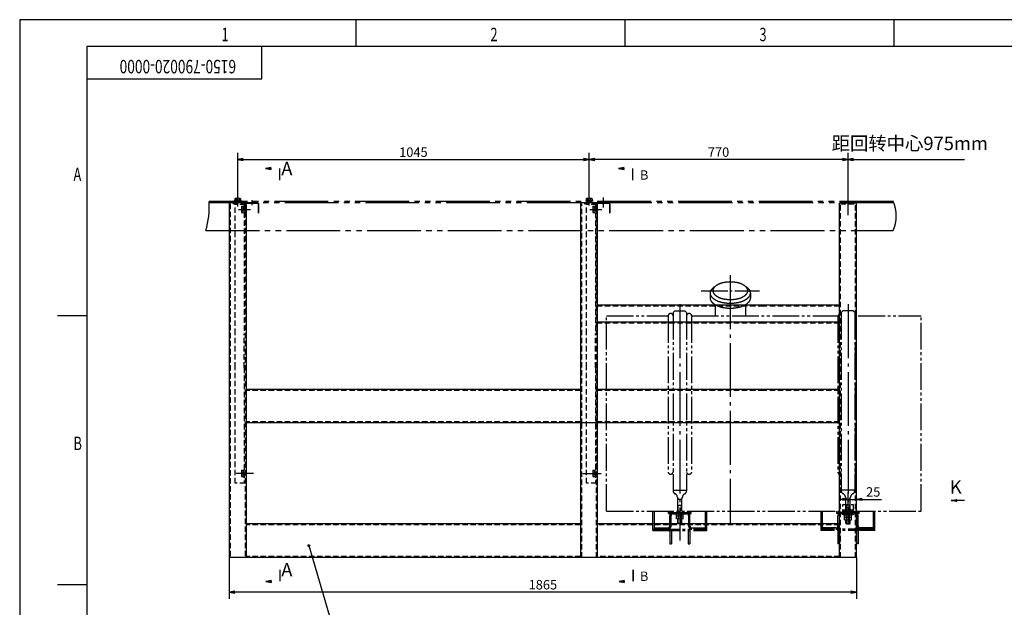
# Model space of a CAD drawing. Extents: x 0 to 4825, y 0 to 3360.
# Drawn here: x 0 to 2928, y 1613 to 3360 of the extents above; entities that cross this region are included whole.
import ezdxf
from ezdxf.enums import TextEntityAlignment as Align

# ---------------------------------------------------------------- set-up
doc = ezdxf.new("R2010")
doc.units = 0
doc.header["$LTSCALE"] = 8
for name, pattern in [('CENTER', [25.2, 20, -2, 1.2, -2]), ('CENTER1', [12.6, 10, -1, 0.6, -1]), ('HIDDEN', [3, 2, -1]), ('PHANTOM', [30, 20, -2, 2, -2, 2, -2]), ('PHANTOM1', [15, 10, -1, 1, -1, 1, -1])]:
    doc.linetypes.add(name, pattern=pattern)
doc.layers.get('0').update_dxf_attribs({"linetype": 'CONTINUOUS'})
doc.layers.get('DEFPOINTS').update_dxf_attribs({"linetype": 'CONTINUOUS'})
doc.layers.add('1', color=2, linetype='CONTINUOUS')
doc.layers.add('DIML', color=4, linetype='CONTINUOUS')
doc.styles.add('HZ', font='txt.shx', dxfattribs={"width": 0.7, "bigfont": 'hztxt.shx'})
doc.dimstyles.new('DSTYLE3', dxfattribs={"dimscale": 8, "dimtxt": 3.5, "dimasz": 1.6, "dimexe": 2.5, "dimexo": 0, "dimgap": 1, "dimtad": 1, "dimdec": 0, "dimrnd": 1, "dimdsep": 46, "dimlunit": 6, "dimtxsty": 'HZ', "dimblk": 'JAZ', "dimblk1": 'JNO', "dimblk2": 'JAZ', "dimcen": 2, "dimadec": 0, "dimazin": 0, "dimtfac": 1, "dimtmove": 0, "dimatfit": 2, "dimldrblk": 'JAZ', "dimfxl": 0, "dimtolj": 1, "dimtzin": 0, "dimarcsym": 0})

# ---------------------------------------------------------------- blocks, each defined once
blk = doc.blocks.new('JDH')
at = {"layer": '1', "color": 4, "linetype": 'Continuous', "style": 'HZ', "width": 0.75}
blk.add_attdef('JDH', text='', height=5, rotation=180, dxfattribs=at).set_placement((32.39, -6.3), align=Align.MIDDLE)
blk = doc.blocks.new('JAZ')
at = {"color": 4, "linetype": 'Continuous'}
for p, q in [((0, 0), (-1.3, 0.22)), ((-1.3, 0.22), (-0.99, 0)), ((-1.3, -0.22), (0, 0)), ((-0.99, 0), (-1.3, -0.22)), ((-0.43, 0), (-1.01, 0.1)), ((-1.01, 0.1), (-0.87, 0)), ((-1.01, -0.1), (-0.43, 0)), ((-0.87, 0), (-1.01, -0.1))]:
    blk.add_line(p, q, dxfattribs=at)
at = {"layer": 'DIML', "color": 4, "linetype": 'Continuous'}
blk.add_line((0, 0), (-1.37, 0), dxfattribs=at)
blk = doc.blocks.new('TKBTA2')
at = {"layer": '1', "color": 4, "linetype": 'Continuous'}
for p, q in [((0, 420), (0, 0)), ((594, 420), (0, 420)), ((125, 420), (125, 410)), ((225, 420), (225, 410)), ((325, 420), (325, 410)), ((14, 310), (25, 310)), ((14, 210), (25, 210))]:
    blk.add_line(p, q, dxfattribs=at)
at = {"layer": '1', "color": 2, "linetype": 'Continuous'}
for p, q in [((25, 410), (25, 10)), ((584, 410), (25, 410)), ((90, 398), (90, 410)), ((25, 398), (90, 398))]:
    blk.add_line(p, q, dxfattribs=at)
at = {"layer": '1', "color": 4, "linetype": 'Continuous', "style": 'HZ', "width": 0.7}
for s, p in [('1', (75, 412)), ('2', (175, 412)), ('3', (275, 412)), ('A', (20, 360)), ('B', (20, 260))]:
    blk.add_text(s, height=5, dxfattribs=at).set_placement(p)
blk = doc.blocks.new('JDOT')
at = {"color": 4, "linetype": 'Continuous'}
for radius in [0.2, 0.078]:
    blk.add_circle((0, 0), radius, dxfattribs=at)
blk = doc.blocks.new('*D59')
at = {"color": 0, "linetype": 'ByBlock'}
for p, q in [((648.4, 2759.4), (648.4, 2887.7)), ((1693.4, 2768.2), (1693.4, 2887.7)), ((661.2, 2867.7), (1680.6, 2867.7))]:
    blk.add_line(p, q, dxfattribs=at)
at = {"layer": 'DEFPOINTS', "color": 0, "linetype": 'ByBlock'}
for p in [(1693.4, 2867.7), (648.4, 2759.4), (1693.4, 2768.2)]:
    blk.add_point(p, dxfattribs=at)
at = {"color": 0, "linetype": 'ByBlock', "xscale": 12.8, "yscale": 12.8, "zscale": 12.8, "rotation": 180}
blk.add_blockref('JAZ', (648.4, 2867.7), dxfattribs=at)
at = {"color": 0, "linetype": 'ByBlock', "xscale": 12.8, "yscale": 12.8, "zscale": 12.8}
blk.add_blockref('JAZ', (1693.4, 2867.7), dxfattribs=at)
at = {"color": 0, "linetype": 'ByBlock', "insert": (1170.9, 2889.7), "char_height": 28, "attachment_point": 5, "style": 'HZ'}
blk.add_mtext('\\A1;1045', dxfattribs=at)
blk = doc.blocks.new('JNO')
at = {"color": 4, "linetype": 'Continuous'}
blk.add_circle((0, 0), 0.075, dxfattribs=at)
at = {"layer": 'DIML', "color": 4, "linetype": 'Continuous'}
blk.add_line((0, 0), (-1.05, 0), dxfattribs=at)
blk = doc.blocks.new('*D60')
at = {"color": 0, "linetype": 'ByBlock'}
for p, q in [((1693.4, 2867.8), (1693.4, 2887.8)), ((2463.4, 2768.9), (2463.4, 2887.8)), ((2450.6, 2867.8), (1706.2, 2867.8))]:
    blk.add_line(p, q, dxfattribs=at)
at = {"layer": 'DEFPOINTS', "color": 0, "linetype": 'ByBlock'}
for p in [(1693.4, 2867.8), (1693.4, 2867.8), (2463.4, 2768.9)]:
    blk.add_point(p, dxfattribs=at)
at = {"color": 0, "linetype": 'ByBlock', "xscale": 12.8, "yscale": 12.8, "zscale": 12.8, "rotation": 180}
blk.add_blockref('JAZ', (1693.4, 2867.8), dxfattribs=at)
at = {"color": 0, "linetype": 'ByBlock', "xscale": 12.8, "yscale": 12.8, "zscale": 12.8}
blk.add_blockref('JAZ', (2463.4, 2867.8), dxfattribs=at)
at = {"color": 0, "linetype": 'ByBlock', "insert": (2078.4, 2889.8), "char_height": 28, "attachment_point": 5, "style": 'HZ'}
blk.add_mtext('\\A1;770', dxfattribs=at)
blk = doc.blocks.new('A$C6836704E')
at = {"layer": '1', "color": 6, "linetype": 'CENTER'}
for p, q in [((15, 0), (15, 30)), ((0, 15), (30, 15))]:
    blk.add_line(p, q, dxfattribs=at)
at = {"layer": '1', "color": 2, "linetype": 'Continuous'}
blk.add_lwpolyline([(18.8, 21.5), (22.5, 15), (18.8, 8.5), (11.2, 8.5), (7.5, 15), (11.2, 21.5)], close=True, dxfattribs=at)
at = {"layer": 'DIML', "color": 3, "linetype": 'HIDDEN'}
for p, q in [((0, 30), (30, 30)), ((0, 0), (0, 30)), ((30, 30), (30, 0)), ((30, 3), (0, 3)), ((30, 0), (0, 0))]:
    blk.add_line(p, q, dxfattribs=at)
blk = doc.blocks.new('*D71')
at = {"color": 0, "linetype": 'ByBlock'}
for p, q in [((2463.4, 1787.6), (2463.4, 1877.3)), ((2488.4, 1840.4), (2488.4, 1877.3)), ((2450.6, 1857.3), (2437.8, 1857.3)), ((2463.4, 1857.3), (2488.4, 1857.3)), ((2501.2, 1857.3), (2562.6, 1857.3))]:
    blk.add_line(p, q, dxfattribs=at)
at = {"layer": 'DEFPOINTS', "color": 0, "linetype": 'ByBlock'}
for p in [(2488.4, 1857.3), (2488.4, 1840.4), (2463.4, 1787.6)]:
    blk.add_point(p, dxfattribs=at)
at = {"color": 0, "linetype": 'ByBlock', "xscale": 12.8, "yscale": 12.8, "zscale": 12.8}
blk.add_blockref('JAZ', (2463.4, 1857.3), dxfattribs=at)
at = {"color": 0, "linetype": 'ByBlock', "xscale": 12.8, "yscale": 12.8, "zscale": 12.8, "rotation": 180}
blk.add_blockref('JAZ', (2488.4, 1857.3), dxfattribs=at)
at = {"color": 0, "linetype": 'ByBlock', "insert": (2538.3, 1879.3), "char_height": 28, "attachment_point": 5, "style": 'HZ'}
blk.add_mtext('\\A1;25', dxfattribs=at)
blk = doc.blocks.new('*D83')
at = {"color": 0, "linetype": 'ByBlock'}
for p, q in [((623.4, 1684.5), (623.4, 1561.4)), ((2488.4, 1684.5), (2488.4, 1561.4)), ((2475.6, 1581.4), (636.2, 1581.4))]:
    blk.add_line(p, q, dxfattribs=at)
at = {"layer": 'DEFPOINTS', "color": 0, "linetype": 'ByBlock'}
for p in [(623.4, 1684.5), (2488.4, 1684.5), (623.4, 1581.4)]:
    blk.add_point(p, dxfattribs=at)
at = {"color": 0, "linetype": 'ByBlock', "xscale": 12.8, "yscale": 12.8, "zscale": 12.8, "rotation": 180}
blk.add_blockref('JAZ', (623.4, 1581.4), dxfattribs=at)
at = {"color": 0, "linetype": 'ByBlock', "xscale": 12.8, "yscale": 12.8, "zscale": 12.8}
blk.add_blockref('JAZ', (2488.4, 1581.4), dxfattribs=at)
at = {"color": 0, "linetype": 'ByBlock', "insert": (1555.9, 1603.4), "char_height": 28, "attachment_point": 5, "style": 'HZ'}
blk.add_mtext('\\A1;1865', dxfattribs=at)

msp = doc.modelspace()

# ---------------------------------------------------------------- linework, layer by layer
at = {"layer": '1', "color": 3, "linetype": 'PHANTOM'}
for p, q in [((2597.8, 2819.8), (563, 2819.8)), ((1668.4, 2815.8), (563, 2815.8)), ((670.4, 2785.8), (670.4, 2812.3)), ((671.9, 2785.8), (671.9, 2812.3)), ((673.9, 2815.8), (706.9, 2815.8)), ((673.9, 2814.3), (706.9, 2814.3)), ((708.9, 2812.3), (708.9, 2785.8)), ((710.4, 2812.3), (710.4, 2785.8)), ((1715.4, 2785.8), (1715.4, 2812.3)), ((1716.9, 2785.8), (1716.9, 2812.3)), ((2599.5, 2815.8), (1718.4, 2815.8)), ((1718.9, 2815.8), (1751.9, 2815.8)), ((1718.9, 2814.3), (1751.9, 2814.3)), ((1753.9, 2812.3), (1753.9, 2785.8)), ((1755.4, 2812.3), (1755.4, 2785.8)), ((670.4, 2785.8), (671.9, 2785.8)), ((708.9, 2785.8), (710.4, 2785.8)), ((1715.4, 2785.8), (1716.9, 2785.8)), ((1753.9, 2785.8), (1755.4, 2785.8)), ((553.2, 2732.8), (2597.9, 2732.8))]:
    msp.add_line(p, q, dxfattribs=at)
at = {"layer": '1', "color": 2, "linetype": 'Continuous'}
for p, q in [((623.4, 2815.8), (623.4, 1760.8)), ((673.4, 2815.8), (623.4, 2815.8)), ((638.2, 2821.9), (658.5, 2821.9)), ((638.2, 2821.9), (638.2, 2819.8)), ((639.6, 2827.1), (639.6, 2821.9)), ((657.1, 2821.9), (639.6, 2821.9)), ((654.9, 2828.4), (641.8, 2828.4)), ((644, 2827.1), (644, 2821.9)), ((652.8, 2827.1), (652.8, 2821.9)), ((657.1, 2827.1), (657.1, 2821.9)), ((658.5, 2821.9), (658.5, 2819.8)), ((673.4, 2815.8), (673.4, 1760.8)), ((1668.4, 2157.8), (1668.4, 2815.8)), ((1718.4, 2815.8), (1668.4, 2815.8)), ((1683.2, 2821.9), (1703.5, 2821.9)), ((1683.2, 2821.9), (1683.2, 2819.8)), ((1684.6, 2827.1), (1684.6, 2821.9)), ((1702.1, 2821.9), (1684.6, 2821.9)), ((1699.9, 2828.4), (1686.8, 2828.4)), ((1689, 2827.1), (1689, 2821.9)), ((1697.8, 2827.1), (1697.8, 2821.9)), ((1702.1, 2827.1), (1702.1, 2821.9)), ((1703.5, 2821.9), (1703.5, 2819.8)), ((1718.4, 2157.8), (1718.4, 2815.8)), ((2438.4, 1760.8), (2438.4, 2815.8)), ((2443.4, 2815.8), (2488.4, 2815.8)), ((2488.4, 1760.8), (2488.4, 2815.8)), ((2211.9, 2510.8), (1718.4, 2510.8)), ((2438.4, 2510.8), (2211.9, 2510.8)), ((2211.9, 2460.8), (1718.4, 2460.8)), ((2438.4, 2460.8), (2211.9, 2460.8)), ((1668.4, 2260.8), (673.4, 2260.8)), ((2211.9, 2260.8), (1718.4, 2260.8)), ((2438.4, 2260.8), (2211.9, 2260.8)), ((1668.4, 2160.8), (673.4, 2160.8)), ((1668.4, 1760.8), (1668.4, 2157.8)), ((2211.9, 2160.8), (1718.4, 2160.8)), ((1718.4, 1760.8), (1718.4, 2157.8)), ((2438.4, 2160.8), (2211.9, 2160.8)), ((1668.4, 1860.8), (673.4, 1860.8)), ((2361.9, 1860.8), (1718.4, 1860.8)), ((2438.4, 1860.8), (2336.9, 1860.8)), ((673.4, 1760.8), (623.4, 1760.8)), ((2463.4, 1760.8), (673.4, 1760.8)), ((2488.4, 1760.8), (2463.4, 1760.8))]:
    msp.add_line(p, q, dxfattribs=at)
at = {"layer": '1', "color": 6, "linetype": 'CENTER'}
for p, q in [((690.5, 2823.5), (690.5, 2808.5)), ((1735.5, 2831.7), (1735.5, 2801.7)), ((650.8, 2795.8), (686.5, 2795.8)), ((1695.8, 2795.8), (1731.5, 2795.8)), ((2113.4, 2599.9), (2113.4, 1863.9)), ((1963.4, 2513.9), (1963.4, 1811.7)), ((2463.4, 2513.9), (2463.4, 1863.9)), ((694.9, 2010.8), (644, 2010.8)), ((1674.7, 2010.8), (1729.3, 2010.8))]:
    msp.add_line(p, q, dxfattribs=at)
at = {"layer": '1', "color": 6, "linetype": 'CENTER1'}
msp.add_line((2026.4, 2553.9), (2200.4, 2553.9), dxfattribs=at)
at = {"layer": '1', "color": 2, "linetype": 'Continuous'}
for centre, radius, start, end in [((641.8, 2825.9), 2.5, 28.8287, 151.1713), ((648.4, 2820.3), 8.06, 57.072, 122.928), ((654.9, 2825.9), 2.5, 28.8287, 151.1713), ((1686.8, 2825.9), 2.5, 28.8287, 151.1713), ((1693.4, 2820.3), 8.06, 57.072, 122.928), ((1699.9, 2825.9), 2.5, 28.8287, 151.1713)]:
    msp.add_arc(centre, radius, start, end, dxfattribs=at)
at = {"layer": '1', "color": 3, "linetype": 'PHANTOM'}
for centre, radius, start, end in [((673.9, 2812.3), 3.5, 90, 180), ((673.9, 2812.3), 2, 90, 180), ((706.9, 2812.3), 3.5, 0, 90), ((706.9, 2812.3), 2, 0, 90), ((1718.9, 2812.3), 3.5, 90, 180), ((1718.9, 2812.3), 2, 90, 180), ((1751.9, 2812.3), 3.5, 0, 90), ((1751.9, 2812.3), 2, 0, 90)]:
    msp.add_arc(centre, radius, start, end, dxfattribs=at)
at = {"layer": 'DIML', "color": 4, "linetype": 'Continuous'}
for p, q in [((2463.4, 2944.1), (2810, 2944.1)), ((2809.7, 1930.4), (2770.1, 1930.4)), ((860.2, 1796.1), (934.5, 1542.2))]:
    msp.add_line(p, q, dxfattribs=at)
at = {"layer": 'DIML', "color": 6, "linetype": 'CENTER'}
for p, q in [((1693.4, 2817.9), (1693.4, 2871.3)), ((2463.4, 2789.4), (2463.4, 2845.3)), ((648.4, 2804.8), (648.4, 2835.7)), ((1693.4, 2807.6), (1693.4, 2835.7)), ((2463.4, 2779.1), (2463.4, 2834.9)), ((1708.1, 2795.8), (1722.8, 2795.8))]:
    msp.add_line(p, q, dxfattribs=at)
at = {"layer": 'DIML', "color": 3, "linetype": 'HIDDEN'}
for p, q in [((673.4, 2812.8), (623.4, 2812.8)), ((626.4, 2812.8), (626.4, 1760.8)), ((670.4, 2812.8), (670.4, 1760.8)), ((1718.4, 2812.8), (1668.4, 2812.8)), ((1671.4, 2157.8), (1671.4, 2812.8)), ((1715.4, 2157.8), (1715.4, 2812.8)), ((2441.4, 2812.8), (2485.4, 2812.8)), ((2441.4, 1760.8), (2441.4, 2812.8)), ((2485.4, 1760.8), (2485.4, 2812.8)), ((640.4, 2425.8), (640.4, 2810.8)), ((670.4, 2810.8), (640.4, 2810.8)), ((659.4, 2802.8), (659.4, 2788.9)), ((660, 2805.1), (665.4, 2805.1)), ((660, 2800.4), (665.4, 2800.4)), ((660, 2791.2), (665.4, 2791.2)), ((660, 2786.6), (665.4, 2786.6)), ((665.4, 2805.8), (665.4, 2785.8)), ((665.4, 2805.8), (667.4, 2805.8)), ((665.4, 2785.8), (667.4, 2785.8)), ((667.4, 2810.8), (667.4, 2425.8)), ((1685.4, 2425.8), (1685.4, 2810.8)), ((1715.4, 2810.8), (1685.4, 2810.8)), ((1704.4, 2802.8), (1704.4, 2788.9)), ((1705, 2805.1), (1710.4, 2805.1)), ((1705, 2800.4), (1710.4, 2800.4)), ((1705, 2791.2), (1710.4, 2791.2)), ((1705, 2786.6), (1710.4, 2786.6)), ((1710.4, 2805.8), (1712.4, 2805.8)), ((1710.4, 2805.8), (1710.4, 2785.8)), ((1710.4, 2785.8), (1712.4, 2785.8)), ((1712.4, 2810.8), (1712.4, 2425.8)), ((2211.9, 2507.8), (1718.4, 2507.8)), ((2438.4, 2507.8), (2211.9, 2507.8)), ((2211.9, 2457.8), (1718.4, 2457.8)), ((2438.4, 2457.8), (2211.9, 2457.8)), ((640.4, 2325.8), (640.4, 2425.8)), ((667.4, 2325.8), (667.4, 2425.8)), ((1685.4, 2325.8), (1685.4, 2425.8)), ((1712.4, 2325.8), (1712.4, 2425.8)), ((640.4, 1981.8), (640.4, 2325.8)), ((667.4, 2325.8), (667.4, 1981.8)), ((1685.4, 1981.8), (1685.4, 2325.8)), ((1712.4, 2325.8), (1712.4, 1981.8)), ((1668.4, 2257.8), (673.4, 2257.8)), ((2211.9, 2257.8), (1718.4, 2257.8)), ((2438.4, 2257.8), (2211.9, 2257.8)), ((1668.4, 2163.8), (673.4, 2163.8)), ((1671.4, 1760.8), (1671.4, 2157.8)), ((1715.4, 1760.8), (1715.4, 2157.8)), ((2211.9, 2163.8), (1718.4, 2163.8)), ((2438.4, 2163.8), (2211.9, 2163.8)), ((665.4, 2020.8), (665.4, 2000.8)), ((665.4, 2020.8), (667.4, 2020.8)), ((1710.4, 2020.8), (1712.4, 2020.8)), ((1710.4, 2020.8), (1710.4, 2000.8)), ((659.4, 2017.8), (659.4, 2003.9)), ((660, 2020.1), (665.4, 2020.1)), ((660, 2015.4), (665.4, 2015.4)), ((660, 2006.2), (665.4, 2006.2)), ((660, 2001.6), (665.4, 2001.6)), ((665.4, 2000.8), (667.4, 2000.8)), ((1704.4, 2017.8), (1704.4, 2003.9)), ((1705, 2020.1), (1710.4, 2020.1)), ((1705, 2015.4), (1710.4, 2015.4)), ((1705, 2006.2), (1710.4, 2006.2)), ((1705, 2001.6), (1710.4, 2001.6)), ((1710.4, 2000.8), (1712.4, 2000.8)), ((670.4, 1981.8), (640.4, 1981.8)), ((1715.4, 1981.8), (1685.4, 1981.8)), ((1668.4, 1857.8), (673.4, 1857.8)), ((2361.9, 1857.8), (1718.4, 1857.8)), ((2438.4, 1857.8), (2336.9, 1857.8)), ((1668.4, 1763.8), (673.4, 1763.8)), ((2438.4, 1763.8), (1718.4, 1763.8))]:
    msp.add_line(p, q, dxfattribs=at)
at = {"layer": 'DIML', "color": 3, "linetype": 'PHANTOM1'}
for p, q in [((2053.4, 2547), (2053.4, 2532.3)), ((2173.4, 2547), (2173.4, 2532.3)), ((1943.4, 2488.9), (1948.4, 2493.9)), ((1948.4, 2493.9), (1978.4, 2493.9)), ((1978.4, 2493.9), (1983.4, 2488.9)), ((2068.4, 2512.5), (2068.4, 2478.9)), ((2158.4, 2512.5), (2158.4, 2478.9)), ((2448.4, 2493.9), (2443.4, 2488.9)), ((2478.4, 2493.9), (2448.4, 2493.9)), ((2483.4, 2488.9), (2478.4, 2493.9)), ((1745.4, 1898.9), (1745.4, 2478.9)), ((1745.4, 2478.9), (1928.4, 2478.9)), ((1928.4, 2478.9), (1928.4, 2013.9)), ((1943.4, 2488.9), (1943.4, 1959)), ((1983.4, 2488.9), (1983.4, 1959)), ((1998.4, 2478.9), (1998.4, 2013.9)), ((1998.4, 2478.9), (2433.4, 2478.9)), ((2433.4, 2478.9), (2433.4, 2013.9)), ((2443.4, 2488.9), (2443.4, 1959)), ((2483.4, 2488.9), (2483.4, 1959)), ((2493.4, 2478.9), (2681.4, 2478.9)), ((2681.4, 1898.9), (2681.4, 2478.9)), ((1978.1, 2160.8), (1643.1, 2160.8)), ((1943.4, 1961.4), (1983.4, 1961.4)), ((1957.4, 1898.9), (1957.4, 1936.5)), ((1969.4, 1898.9), (1969.4, 1936.5)), ((2483.4, 1961.4), (2443.4, 1961.4)), ((2457.4, 1898.9), (2457.4, 1936.5)), ((2469.4, 1898.9), (2469.4, 1936.5)), ((1957.4, 1915.9), (1969.4, 1915.9)), ((1958.4, 1898.9), (1958.4, 1915.9)), ((1968.4, 1898.9), (1968.4, 1915.9)), ((2469.4, 1915.9), (2457.4, 1915.9)), ((2458.4, 1898.9), (2458.4, 1915.9)), ((2468.4, 1898.9), (2468.4, 1915.9)), ((1745.4, 1898.9), (2681.4, 1898.9)), ((1883.4, 1840.9), (1883.4, 1898.9)), ((1887.4, 1844.9), (1887.4, 1898.9)), ((1929.9, 1891.9), (1929.9, 1898.9)), ((1929.9, 1891.9), (1932.9, 1891.9)), ((1932.9, 1891.9), (1932.9, 1894.9)), ((1932.9, 1894.9), (1993.9, 1894.9)), ((1933.4, 1875.9), (1933.4, 1884.9)), ((1933.4, 1854.9), (1933.4, 1881.9)), ((1937.4, 1854.9), (1937.4, 1884.9)), ((1943.4, 1890.9), (1983.4, 1890.9)), ((1953.4, 1883.4), (1953.4, 1890.9)), ((1973.4, 1890.9), (1953.4, 1890.9)), ((1973.4, 1883.4), (1953.4, 1883.4)), ((1953.4, 1875.9), (1953.4, 1883.4)), ((1973.4, 1875.9), (1953.4, 1875.9)), ((1957.4, 1861.9), (1957.4, 1875.9)), ((1958.4, 1860.9), (1958.4, 1875.9)), ((1958.9, 1883.4), (1958.9, 1890.9)), ((1958.9, 1875.9), (1958.9, 1883.4)), ((1967.9, 1883.4), (1967.9, 1890.9)), ((1967.9, 1875.9), (1967.9, 1883.4)), ((1968.4, 1860.9), (1968.4, 1875.9)), ((1969.4, 1861.9), (1969.4, 1875.9)), ((1973.4, 1883.4), (1973.4, 1890.9)), ((1973.4, 1875.9), (1973.4, 1883.4)), ((1989.4, 1884.9), (1989.4, 1854.9)), ((1993.4, 1854.9), (1993.4, 1884.9)), ((1993.9, 1891.9), (1993.9, 1894.9)), ((1993.9, 1891.9), (1996.9, 1891.9)), ((1996.9, 1891.9), (1996.9, 1898.9)), ((2039.4, 1844.9), (2039.4, 1898.9)), ((2043.4, 1840.9), (2043.4, 1898.9)), ((2383.4, 1840.9), (2383.4, 1898.9)), ((2387.4, 1844.9), (2387.4, 1898.9)), ((2429.9, 1891.9), (2429.9, 1898.9)), ((2432.9, 1891.9), (2429.9, 1891.9)), ((2432.9, 1891.9), (2432.9, 1894.9)), ((2493.9, 1894.9), (2432.9, 1894.9)), ((2433.4, 1854.9), (2433.4, 1884.9)), ((2437.4, 1884.9), (2437.4, 1854.9)), ((2483.4, 1890.9), (2443.4, 1890.9)), ((2453.4, 1880.4), (2453.4, 1887.9)), ((2453.4, 1887.9), (2473.4, 1887.9)), ((2453.4, 1872.9), (2453.4, 1880.4)), ((2453.4, 1880.4), (2473.4, 1880.4)), ((2458.9, 1880.4), (2458.9, 1887.9)), ((2458.9, 1872.9), (2458.9, 1880.4)), ((2467.9, 1880.4), (2467.9, 1887.9)), ((2467.9, 1872.9), (2467.9, 1880.4)), ((2473.4, 1880.4), (2473.4, 1887.9)), ((2473.4, 1872.9), (2473.4, 1880.4)), ((2489.4, 1854.9), (2489.4, 1884.9)), ((2493.4, 1875.9), (2493.4, 1884.9)), ((2493.4, 1854.9), (2493.4, 1881.9)), ((2493.9, 1891.9), (2493.9, 1894.9)), ((2496.9, 1891.9), (2493.9, 1891.9)), ((2496.9, 1891.9), (2496.9, 1898.9)), ((2539.4, 1844.9), (2539.4, 1898.9)), ((2543.4, 1840.9), (2543.4, 1898.9)), ((1883.4, 1844.9), (2043.4, 1844.9)), ((1887.4, 1848.9), (1927.4, 1848.9)), ((1958.4, 1860.9), (1957.4, 1861.9)), ((1969.4, 1861.9), (1957.4, 1861.9)), ((1968.4, 1860.9), (1958.4, 1860.9)), ((1969.4, 1861.9), (1968.4, 1860.9)), ((1999.4, 1848.9), (2039.4, 1848.9)), ((2543.4, 1844.9), (2383.4, 1844.9)), ((2427.4, 1848.9), (2387.4, 1848.9)), ((2453.4, 1872.9), (2473.4, 1872.9)), ((2457.4, 1861.9), (2457.4, 1872.9)), ((2457.4, 1861.9), (2458.4, 1860.9)), ((2457.4, 1861.9), (2469.4, 1861.9)), ((2458.4, 1860.9), (2458.4, 1872.9)), ((2458.4, 1860.9), (2468.4, 1860.9)), ((2468.4, 1860.9), (2468.4, 1872.9)), ((2468.4, 1860.9), (2469.4, 1861.9)), ((2469.4, 1861.9), (2469.4, 1872.9)), ((2539.4, 1848.9), (2499.4, 1848.9)), ((1883.4, 1840.9), (2043.4, 1840.9)), ((1933.4, 1840.9), (1933.4, 1800.9)), ((1938.4, 1840.9), (1938.4, 1800.9)), ((1988.4, 1840.9), (1988.4, 1800.9)), ((1993.4, 1840.9), (1993.4, 1800.9)), ((2543.4, 1840.9), (2383.4, 1840.9)), ((2433.4, 1840.9), (2433.4, 1800.9)), ((2438.4, 1840.9), (2438.4, 1800.9)), ((2488.4, 1840.9), (2488.4, 1800.9)), ((2493.4, 1840.9), (2493.4, 1800.9)), ((1933.4, 1800.9), (1938.4, 1800.9)), ((1988.4, 1800.9), (1993.4, 1800.9)), ((2438.4, 1800.9), (2433.4, 1800.9)), ((2493.4, 1800.9), (2488.4, 1800.9))]:
    msp.add_line(p, q, dxfattribs=at)
at = {"layer": 'DIML', "color": 4, "linetype": 'Continuous'}
for points in [[(773, 2917.5, 0, 0, 0), (731, 2917.5, 4.2, 0, 0), (731, 2917.5, 0, 0, 0)], [(1823.1, 2917.5, 0, 0, 0), (1781.1, 2917.5, 4.2, 0, 0), (1781.1, 2917.5, 0, 0, 0)], [(774.3, 1724.5, 4.2, 4.2, 0), (774.3, 1689.4, 0, 0, 0), (774.3, 1689.4, 0, 0, 0), (732.3, 1689.4, 4.2, 0, 0), (732.3, 1689.4, 0, 0, 0)], [(1824.4, 1724.5, 4.2, 4.2, 0), (1824.4, 1689.4, 0, 0, 0), (1824.4, 1689.4, 0, 0, 0), (1782.4, 1689.4, 4.2, 0, 0), (1782.4, 1689.4, 0, 0, 0)]]:
    msp.add_lwpolyline(points, format="xyseb", dxfattribs=at)
at = {"layer": 'DIML', "color": 4, "linetype": 'Continuous', "const_width": 4.2}
for points in [[(773, 2917.5), (773, 2917.5), (773, 2882.5)], [(1823.1, 2917.5), (1823.1, 2917.5), (1823.1, 2882.5)]]:
    msp.add_lwpolyline(points, dxfattribs=at)
at = {"layer": 'DIML', "color": 3, "linetype": 'PHANTOM1'}
msp.add_lwpolyline([(2061.4, 2553.9, 0.174705), (2064.6, 2545.1, 0.104203), (2076.6, 2535.5, 0.064948), (2092.3, 2530.1, 0.051099), (2113.4, 2527.9, 0.051099), (2134.4, 2530.1, 0.064948), (2150.1, 2535.5, 0.104203), (2162.2, 2545.1, 0.174705), (2165.4, 2553.9, 0.174705), (2162.2, 2562.7, 0.104203), (2150.1, 2572.3, 0.064948), (2134.4, 2577.8, 0.051099), (2113.4, 2579.9, 0.051099), (2092.3, 2577.8, 0.064948), (2076.6, 2572.3, 0.104203), (2064.6, 2562.7, 0.174705)], format="xyb", close=True, dxfattribs=at)
for points in [[(2068.7, 2567, 0.089291), (2057, 2557.2, 0.174705), (2053.4, 2547, 0.174705), (2057, 2536.8, 0.104203), (2071, 2525.8, 0.064948), (2089.1, 2519.5, 0.051099), (2113.4, 2517, 0.051099), (2137.6, 2519.5, 0.064948), (2155.8, 2525.8, 0.104203), (2169.7, 2536.8, 0.174705), (2173.4, 2547, 0.174705), (2169.7, 2557.2, 0.089291), (2158, 2567)], [(2053.4, 2532.3, 0.174705), (2057, 2522.1, 0.104203), (2071, 2511.1, 0.064948), (2089.1, 2504.8, 0.051099), (2113.4, 2502.3, 0.051099), (2137.6, 2504.8, 0.064948), (2155.8, 2511.1, 0.104203), (2169.7, 2522.1, 0.174705), (2173.4, 2532.3)]]:
    msp.add_lwpolyline(points, format="xyb", dxfattribs=at)
at = {"layer": 'DIML', "color": 4, "linetype": 'Continuous'}
for centre, radius, start, end in [((321.6, 2803.1), 242, 343.1221, 3.9652), ((2498.7, 2776.3), 108.3, 336.3581, 23.7256)]:
    msp.add_arc(centre, radius, start, end, dxfattribs=at)
at = {"layer": 'DIML', "color": 3, "linetype": 'HIDDEN'}
for centre, radius, start, end in [((664, 2802.8), 4.62, 150, 210), ((676.9, 2795.8), 17.5, 164.7385, 195.2615), ((664, 2788.9), 4.62, 150, 210), ((1709, 2802.8), 4.62, 150, 210), ((1721.9, 2795.8), 17.5, 164.7385, 195.2615), ((1709, 2788.9), 4.62, 150, 210), ((664, 2017.8), 4.62, 150, 210), ((676.9, 2010.8), 17.5, 164.7385, 195.2615), ((664, 2003.9), 4.62, 150, 210), ((1709, 2017.8), 4.62, 150, 210), ((1721.9, 2010.8), 17.5, 164.7385, 195.2615), ((1709, 2003.9), 4.62, 150, 210)]:
    msp.add_arc(centre, radius, start, end, dxfattribs=at)
at = {"layer": 'DIML', "color": 3, "linetype": 'PHANTOM1'}
for centre, radius, start, end in [((1935.9, 2478.9), 7.5, 0, 180), ((1990.9, 2478.9), 7.5, 0, 180), ((2438.5, 2478.7), 5.12, 17.373, 177.787), ((1935.7, 2016.3), 7.71, 197.6977, 353.3947), ((1990.9, 2016.4), 7.91, 198.4349, 341.5651), ((2438.4, 2013.9), 5, 180, 0), ((1953.4, 1959), 10, 180, 245.7285), ((1944.6, 1939.7), 11.3, 4.3031, 65.7285), ((1963.4, 1941.1), 7.53, 184.3031, 355.6969), ((1982.1, 1939.7), 11.3, 114.2715, 175.6969), ((1973.4, 1959), 10, 294.2715, 0), ((2453.4, 1959), 10, 180, 245.7285), ((2444.6, 1939.7), 11.3, 4.3031, 65.7285), ((2463.4, 1941.1), 7.53, 184.3031, 355.6969), ((2482.1, 1939.7), 11.3, 114.2715, 175.6969), ((2473.4, 1959), 10, 294.2715, 0), ((1943.4, 1884.9), 10, 90, 180), ((1943.4, 1884.9), 6, 90, 180), ((1983.4, 1884.9), 10, 0, 90), ((1983.4, 1884.9), 6, 0, 90), ((2443.4, 1884.9), 10, 90, 180), ((2443.4, 1884.9), 6, 90, 180), ((2483.4, 1884.9), 10, 0, 90), ((2483.4, 1884.9), 6, 0, 90), ((1927.4, 1854.9), 6, 270, 0), ((1927.4, 1854.9), 10, 270, 0), ((1999.4, 1854.9), 10, 180, 270), ((1999.4, 1854.9), 6, 180, 270), ((2427.4, 1854.9), 6, 270, 0), ((2427.4, 1854.9), 10, 270, 0), ((2499.4, 1854.9), 10, 180, 270), ((2499.4, 1854.9), 6, 180, 270)]:
    msp.add_arc(centre, radius, start, end, dxfattribs=at)

# ---------------------------------------------------------------- block references
at = {"color": 4, "xscale": 8, "yscale": 8, "zscale": 8}
msp.add_blockref('JDH', (211.3, 3276.1), dxfattribs=at).add_auto_attribs({'JDH': '6150-790020-0000'})
at = {"layer": 'DIML', "color": 4, "linetype": 'Continuous'}
for name, p, xscale, yscale, zscale in [('TKBTA2', (0, 0), 8, 8, 8), ('JAZ', (2770.1, 1930.4), -12.8, 12.8, 12.8)]:
    msp.add_blockref(name, p, dxfattribs=dict(at, xscale=xscale, yscale=yscale, zscale=zscale))
at = {"layer": 'DIML', "color": 4, "linetype": 'Continuous', "xscale": 12.8, "yscale": 12.8, "zscale": 12.8}
for name, p, rotation in [('JAZ', (2463.2, 2944.1), 179.9975510874272), ('JAZ', (731, 2917.5), 179.9975323637137), ('JAZ', (1781.1, 2917.5), 179.9975323637137), ('JDOT', (860.2, 1796.1), 111.452601465483), ('JAZ', (732.3, 1689.4), 179.9975323637137), ('JAZ', (1782.4, 1689.4), 179.9975323637137)]:
    msp.add_blockref(name, p, dxfattribs=dict(at, rotation=rotation))
at = {"layer": 'DIML', "color": 4, "linetype": 'Continuous'}
msp.add_blockref('A$C6836704E', (2448.4, 1887.9), dxfattribs=at)

# ---------------------------------------------------------------- texts
at = {"color": 4, "linetype": 'Continuous', "char_height": 40, "attachment_point": 5, "style": 'HZ'}
for s, insert in [('距回转中心975mm', (2647.1, 2986.9)), ('A', (794.5, 2912.2)), ('K', (2783.9, 1965.2)), ('A', (794.5, 1719.1))]:
    msp.add_mtext(s, dxfattribs=dict(at, insert=insert))
at = {"layer": 'DIML', "color": 4, "linetype": 'Continuous', "char_height": 28, "width": 65.282, "attachment_point": 1, "style": 'HZ'}
for insert in [(1844.6, 2912.2), (1844.6, 1719.1)]:
    msp.add_mtext('B', dxfattribs=dict(at, insert=insert))

# ---------------------------------------------------------------- dimensions: what is measured, and where the dimension line sits
at = {"color": 4}
for base, p1, p2, text, picture, middle in [((1693.4, 2944), (648.4, 2835.7), (1693.4, 2844.6), '1045', '*D59', (1170.9, 2966)), ((1693.4, 2944.1), (2463.4, 2845.3), (1693.4, 2944.1), '770', '*D60', (2078.4, 2966.1))]:
    dim = msp.add_linear_dim(base=base, p1=p1, p2=p2, text=text, dimstyle='DSTYLE3', dxfattribs=at)
    dim.commit()
    dim.dimension.update_dxf_attribs({"geometry": picture, "text_midpoint": middle, "insert": (0, 76.4)})
dim = msp.add_linear_dim(base=(2488.4, 1933.7), p1=(2463.4, 1863.9), p2=(2488.4, 1916.7), dimstyle='DSTYLE3', override={"dimblk1": 'JAZ', "dimsah": 1}, dxfattribs=at)
dim.commit()
dim.dimension.update_dxf_attribs({"geometry": '*D71', "text_midpoint": (2538.3, 1955.7), "insert": (0, 76.4)})
at = {"layer": 'DIML', "color": 4, "linetype": 'Continuous'}
dim = msp.add_linear_dim(base=(623.4, 1657.8), p1=(2488.4, 1760.8), p2=(623.4, 1760.8), text='1865', dimstyle='DSTYLE3', dxfattribs=at)
dim.commit()
dim.dimension.update_dxf_attribs({"geometry": '*D83', "text_midpoint": (1555.9, 1679.8), "insert": (0, 76.4)})

doc.saveas('drawing.dxf')
